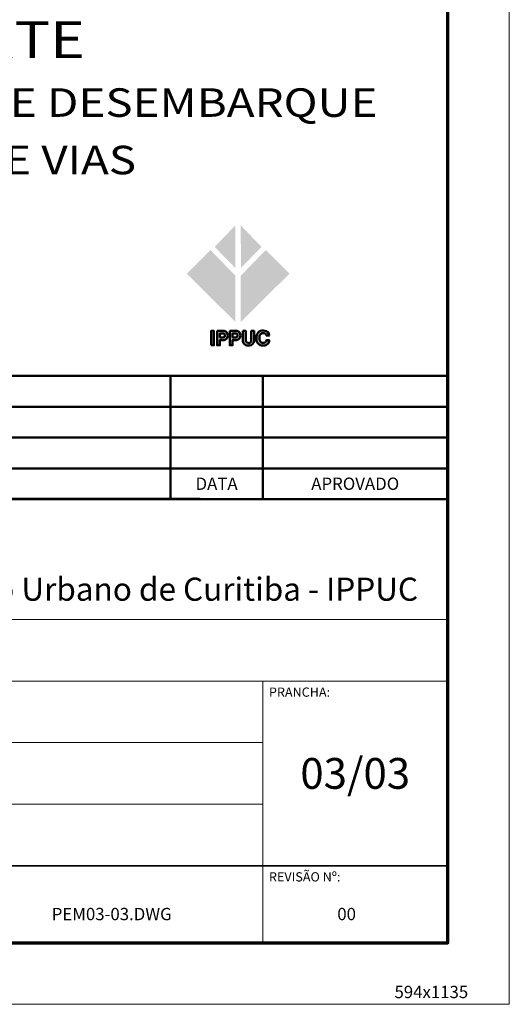
# Model space of a CAD drawing. Units: millimetres. Extents: x 0 to 8512, y 0 to 4455.
# Drawn here: x 7917 to 8512, y 0 to 1199 of the extents above; entities that cross this region are included whole.
import ezdxf
from ezdxf.enums import TextEntityAlignment as Align

# ---------------------------------------------------------------- set-up
doc = ezdxf.new("R2010")
doc.units = ezdxf.units.MM
doc.header["$LTSCALE"] = 7.5
doc.linetypes.add('DASHED', pattern=[3.5, 2.5, -1])
doc.layers.get('0').update_dxf_attribs({"lineweight": 15})
for name, color, linetype, lineweight in [('01', 7, 'Continuous', 50), ('02', 2, 'Continuous', 35), ('03', 3, 'Continuous', 15), ('06', 6, 'DASHED', 15), ('09', 9, 'Continuous', 70), ('BDIM', 2, 'Continuous', 35), ('FORMATO', 7, 'Continuous', 15)]:
    doc.layers.add(name, color=color, linetype=linetype, lineweight=lineweight)
doc.layers.add('LEGENDA NUMERACAO', color=7, linetype='Continuous')
doc.styles.add('ARIAL', font='arial.ttf')
doc.styles.add('carimbo', font='arial.ttf')
doc.styles.add('REGUA80', font='arial.ttf')
doc.styles.add('ROMANS', font='ROMANS.shx', dxfattribs={"oblique": 15, "height": 18.75})
doc.styles.add('RS-175A', font='swissko.ttf', dxfattribs={"height": 175})
doc.styles.add('RS-175B', font='arial.ttf', dxfattribs={"height": 80})
doc.styles.add('T15', font='romans.shx', dxfattribs={"height": 37.5})

# ---------------------------------------------------------------- blocks, each defined once
blk = doc.blocks.new('A11135')
at = {"layer": '03'}
blk.add_lwpolyline([(0, 0), (1135, 0), (1135, 594), (0, 594)], close=True, dxfattribs=at)
at = {"layer": '09'}
blk.add_lwpolyline([(25, 10), (1125, 10), (1125, 584), (25, 584)], close=True, dxfattribs=at)
at = {"layer": '06', "style": 'ROMANS', "oblique": 15}
blk.add_text('594x1135', height=2, dxfattribs=at).set_placement((1116.373115905444, 1.003423828376981))
blk = doc.blocks.new('coor')
at = {"layer": '01'}
blk.add_line((0, 0), (-175, 0), dxfattribs=at)
at = {"layer": '01', "style": 'RS-175B', "width": 0.415}
for s, p in [('PROGRAMA DE RECUPERAÇÃO AMBIENTAL E AMPLIAÇÃO DA', (-87.4465628377443, 115.3880321769459)), ('CAPACIDADE DA REDE INTEGRADA DE TRANSPORTE', (-87.4465628377443, 100.3880321768614))]:
    blk.add_text(s, height=7.999999999994815, dxfattribs=at).set_placement(p, align=Align.CENTER)
at = {"layer": '01', "color": 104, "style": 'RS-175A', "width": 0.6}
blk.add_text('LINHA VERDE', height=14.99999999999025, dxfattribs=at).set_placement((-87.4465628377443, 65.60391031477559), align=Align.CENTER)
at = {"layer": '01', "style": 'carimbo', "width": 1.175}
for s, height, p in [('SETOR NORTE', 5.999999999996103, (-123.0348562777831, 51.61712017650765)), ('PAVIMENTAÇÃO DE VIAS', 4.631026513145814, (-133.889307087542, 32.75627820373734))]:
    blk.add_text(s, height=height, dxfattribs=at).set_placement(p)
blk.add_text('ESTAÇÕES DE EMBARQUE E DESEMBARQUE', height=4.631026513145814, dxfattribs=at).set_placement((-86.73020170615132, 44.40238881112504), align=Align.MIDDLE_CENTER)

msp = doc.modelspace()

# ---------------------------------------------------------------- hatches: boundary and pattern name
at = {"layer": '01'}
h = msp.add_hatch(color=90, dxfattribs=at)
h.paths.add_polyline_path([(8185.935895177039, 897.009013550253), (8210.921079696362, 922.6141915529906), (8185.615561389508, 948.859490855968)])
h.paths.add_polyline_path([(8244.87527820524, 889.9675977475832), (8216.046233512261, 918.7734171830983), (8185.615561389508, 887.4070776220298), (8185.615561389508, 831.0756930023227)])
h.paths.add_polyline_path([(8178.888800897778, 897.009013550253), (8153.903616378456, 922.6141915529906), (8179.209134685309, 948.859490855968)])
h.paths.add_polyline_path([(8119.949417869579, 889.9675977475832), (8148.778462562557, 918.7734171830983), (8179.209134685309, 887.4070776220298), (8179.209134685309, 831.0756930023227)])
h = msp.add_hatch(color=256, dxfattribs=at)
edge = h.paths.add_edge_path()
edge.add_line((8216.784352191407, 814.4776759681994), (8220.312797211027, 814.4776759681994))
edge.add_arc((8214.392207313002, 814.6403476189518), 5.922824225532815, 358.4261610903421, 445.5086086827966)
edge.add_arc((8212.712556502202, 812.7214807350397), 8.111820363686027, 74.67823337163958, 125.1250999544549)
edge.add_arc((8212.064883318842, 813.3051798826873), 7.264354581251852, 123.5956500946763, 173.6493364165864)
edge.add_arc((8218.770126045169, 811.6957328964079), 14.13253875722943, 170.1691915198189, 198.1068008447382)
edge.add_arc((8212.356030686538, 809.5971168567307), 7.383849586633402, 198.0970372015306, 234.6726461690486)
edge.add_arc((8212.653812148372, 811.7091475205872), 9.330596944845832, 240.6912586507208, 275.7223611413214)
edge.add_arc((8213.26751274669, 810.239003191133), 7.820368434321832, 272.3204573596823, 312.0709668010915)
edge.add_arc((8213.521766426156, 809.0484777319914), 6.793609348621811, 317.2138354519602, 358.4213348587242)
edge.add_line((8220.312797211027, 808.861317745293), (8216.866412430918, 808.861317745293))
edge.add_arc((8212.922514915004, 809.5671491343105), 4.006560316000825, 280.100667728681, 349.85331101401874, ccw=False)
edge.add_arc((8212.813475015311, 809.9203905018289), 4.373685693577203, 212.1891764480933, 280.695411385548, ccw=False)
edge.add_arc((8217.203487021801, 811.3042535489817), 8.90301143568958, 175.1372368373901, 204.6541196906346, ccw=False)
edge.add_arc((8213.398127206576, 812.7386033953915), 5.110996525143698, 138.6161016424239, 187.641680111351, ccw=False)
edge.add_arc((8212.534968853559, 813.7223579027204), 3.816686434944253, 79.1119194962348, 141.1310007716705, ccw=False)
edge.add_arc((8213.654607756902, 814.3640110138692), 3.131807776216039, 2.0799337724408247, 97.31399307517353, ccw=False)
edge = h.paths.add_edge_path()
edge.add_line((8188.256568611045, 820.2384301520664), (8191.737093273055, 820.2384301520664))
edge.add_line((8191.737093273055, 820.2384301520664), (8191.737093273055, 808.8751684002341))
edge.add_arc((8195.128665972587, 808.8975167427575), 3.391646329531409, 180.3775378820032, 259.8266715174091)
edge.add_line((8194.529611106642, 805.5591940962468), (8195.743745686574, 805.5187595019806))
edge.add_arc((8195.274160783485, 808.6659396519804), 3.182020250997935, 278.4863887134853, 358.6701600947753)
edge.add_line((8198.455323983013, 808.5920913227596), (8198.455323983013, 820.2384301520664))
edge.add_line((8198.455323983013, 820.2384301520664), (8201.935848645022, 820.2384301520664))
edge.add_line((8201.935848645022, 820.2384301520664), (8201.935848645022, 807.8641987767763))
edge.add_arc((8196.085132658885, 808.3129767232052), 5.867902452804924, 270.61839754847585, 355.61372814944883, ccw=False)
edge.add_line((8196.148464130616, 802.4454160443261), (8194.20583220062, 802.4454160443261))
edge.add_arc((8194.205832203073, 808.4259676973409), 5.9805516530148, 174.1366495417332, 269.9999999764916, ccw=False)
edge.add_line((8188.256568611045, 809.036918421159), (8188.256568611045, 820.2384301520664))
edge = h.paths.add_edge_path(flags=16)
edge.add_line((8175.671902438127, 812.2511893593474), (8175.671902438127, 817.2699442891179))
edge.add_line((8175.671902438127, 817.2699442891179), (8179.29660324656, 817.2699442891179))
edge.add_arc((8179.265193486667, 814.7420882165424), 2.528051205310855, -84.5858552737036, 89.28811055007219, ccw=False)
edge.add_line((8179.503725449697, 812.2253154021456), (8175.671902438127, 812.2511893593474))
edge = h.paths.add_edge_path()
edge.add_line((8172.195653043538, 820.2479743039015), (8172.195653043538, 802.8560006095781))
edge.add_line((8172.195653043538, 802.8560006095781), (8175.676862578632, 802.8560006095781))
edge.add_line((8175.676862578632, 802.8560006095781), (8175.676862578632, 809.0100784146921))
edge.add_line((8175.676862578632, 809.0100784146921), (8180.675501670716, 809.0100784146921))
edge.add_arc((8179.608260315352, 814.6686064369806), 5.758293452892335, 280.6809481518924, 435.6795067520819)
edge.add_line((8181.032548802699, 820.2479743039015), (8172.195653043538, 820.2479743039015))
edge = h.paths.add_edge_path(flags=16)
edge.add_line((8160.269295114349, 812.2511893593474), (8160.269295114349, 817.2699442891179))
edge.add_line((8160.269295114349, 817.2699442891179), (8163.893995922781, 817.2699442891179))
edge.add_arc((8163.862586162888, 814.7420882165424), 2.528051205310855, -84.5858552737036, 89.28811055007219, ccw=False)
edge.add_line((8164.101118125918, 812.2253154021456), (8160.269295114349, 812.2511893593474))
edge = h.paths.add_edge_path()
edge.add_line((8156.79304571976, 820.2479743039015), (8156.79304571976, 802.8560006095781))
edge.add_line((8156.79304571976, 802.8560006095781), (8160.274255255727, 802.8560006095781))
edge.add_line((8160.274255255727, 802.8560006095781), (8160.274255255727, 809.0100784146921))
edge.add_line((8160.274255255727, 809.0100784146921), (8165.272894346936, 809.0100784146921))
edge.add_arc((8164.205652991573, 814.6686064369806), 5.758293452892335, 280.6809481518924, 435.6795067520819)
edge.add_line((8165.62994147892, 820.2479743039015), (8156.79304571976, 820.2479743039015))
h.paths.add_polyline_path([(8149.473600271529, 802.8560006095781), (8153.044050835678, 802.8560006095781), (8153.044050835678, 820.2479743039015), (8149.473600271529, 820.2479743039015)])

# ---------------------------------------------------------------- linework, layer by layer
at = {"color": 2}
msp.add_line((8100.000000000146, 615.3560006095487), (8100.000000000146, 765.3560006095726), dxfattribs=at)
at = {"layer": '01'}
for p, q in [((8437.500000000218, 765.3560006095726), (7125, 765.3560006095726)), ((8100.000000000146, 615.3560006095487), (8100.000000000146, 765.3560006095726)), ((8212.500000000162, 615.3560006095487), (8212.500000000162, 765.3560006095726)), ((7125, 727.8560006095662), (8437.500000000218, 727.8560006095662)), ((7125, 690.3560006095606), (8437.500000000218, 690.3560006095606)), ((7125, 652.8560006095544), (8437.500000000218, 652.8560006095544))]:
    msp.add_line(p, q, dxfattribs=at)
msp.add_lwpolyline([(8149.473600271529, 802.8560006095781), (8153.044050835678, 802.8560006095781), (8153.044050835678, 820.2479743039015), (8149.473600271529, 820.2479743039015)], close=True, dxfattribs=at)
for points in [[(8156.79304571976, 820.2479743039015), (8156.79304571976, 802.8560006095781), (8160.274255255727, 802.8560006095781), (8160.274255255727, 809.0100784146921), (8165.272894346936, 809.0100784146921, 0.8025745112299837), (8165.62994147892, 820.2479743039015)], [(8160.269295114349, 812.2511893593474), (8160.269295114349, 817.2699442891179), (8163.893995922781, 817.2699442891179, -0.9479199553402522), (8164.101118125918, 812.2253154021456)], [(8172.195653043538, 820.2479743039015), (8172.195653043538, 802.8560006095781), (8175.676862578632, 802.8560006095781), (8175.676862578632, 809.0100784146921), (8180.675501670716, 809.0100784146921, 0.8025745112299837), (8181.032548802699, 820.2479743039015)], [(8175.671902438127, 812.2511893593474), (8175.671902438127, 817.2699442891179), (8179.29660324656, 817.2699442891179, -0.9479199553402522), (8179.503725449697, 812.2253154021456)], [(8188.256568611045, 820.2384301520664), (8191.737093273055, 820.2384301520664), (8191.737093273055, 808.8751684002341, 0.3612505839860675), (8194.529611106642, 805.5591940962468), (8195.743745686574, 805.5187595019806, 0.3648785785423879), (8198.455323983013, 808.5920913227596), (8198.455323983013, 820.2384301520664), (8201.935848645022, 820.2384301520664), (8201.935848645022, 807.8641987767763, -0.38885527683525), (8196.148464130616, 802.4454160443261), (8194.20583220062, 802.4454160443261, -0.4445144355834901), (8188.256568611045, 809.036918421159)], [(8216.784352191407, 814.4776759681994), (8220.312797211027, 814.4776759681994, 0.3993766115662417), (8214.85601958042, 820.5449835084158, 0.2237412041184079), (8208.045310259711, 819.35612029757, 0.221940439260765), (8204.845106197261, 814.1087132029937, 0.1225082352939403), (8205.337446880383, 807.3034917622565, 0.1609600424851292), (8208.086340379466, 803.5729173746646, 0.1540536491191573), (8213.58414812983, 802.4250474398709, 0.1752047416237882), (8218.507554958433, 804.4338227402175, 0.181764603292306), (8220.312797211027, 808.861317745293), (8216.866412430918, 808.861317745293, -0.3141125982738209), (8213.625178249586, 805.6226859510634, -0.3081476497466141), (8209.112051864593, 807.5904563384822, -0.1295085565919057), (8208.332521097125, 812.0589562634705, -0.217238154848059), (8209.56336242796, 816.1174885033404, -0.2774142071645709), (8213.25590717266, 817.4703364622554, -0.4412300842883259)]]:
    msp.add_lwpolyline(points, format="xyb", close=True, dxfattribs=at)
at = {"layer": '01', "const_width": 3.000000000000474}
for points in [[(7125, 75), (8437.500000000218, 75), (8437.5, 615.3560006095487), (7124.999999999782, 615.6560006098282)], [(7124.999999999782, 75), (8437.5, 75), (8437.5, 615.3560006095487), (7124.999999999782, 615.3560006095487)]]:
    msp.add_lwpolyline(points, close=True, dxfattribs=at)
at = {"layer": 'BDIM'}
msp.add_line((7357.499999999816, 168.7500000000147), (8437.500000000218, 168.7500000000146), dxfattribs=at)
at = {"layer": 'FORMATO', "color": 2}
for p, q in [((7124.999999999782, 615.3560006095487), (8437.5, 615.3560006095487)), ((7124.999999999782, 468.7500000000624), (8437.5, 468.7500000000624)), ((7124.999999999782, 393.7500000000504), (8437.5, 393.7500000000504)), ((8212.499999999944, 75), (8212.499999999944, 393.7500000000504)), ((7124.999999999782, 318.7500000000385), (8212.499999999944, 318.7500000000385)), ((7124.999999999782, 243.7500000000266), (8212.499999999944, 243.7500000000266))]:
    msp.add_line(p, q, dxfattribs=at)

# ---------------------------------------------------------------- block references
at = {"layer": '02', "xscale": 7.5, "yscale": 7.5, "zscale": 7.5}
msp.add_blockref('A11135', (0, 0), dxfattribs=at)
at = {"layer": 'BDIM', "xscale": 7.500000000001247, "yscale": 7.500000000001247, "zscale": 7.500000000001247}
msp.add_blockref('coor', (8437.500000000218, 765.3560006095726), dxfattribs=at)

# ---------------------------------------------------------------- texts
at = {"layer": '01', "style": 'REGUA80'}
for s, p in [('DATA', (8156.250000000155, 634.1060006095515)), ('APROVADO', (8325.0000000002, 634.1060006095515))]:
    msp.add_text(s, height=15.00000000000237, dxfattribs=at).set_placement(p, align=Align.MIDDLE_CENTER)
at = {"layer": '01', "style": 'ARIAL'}
msp.add_text('Instituto de Pesquisa e Planejamento Urbano de Curitiba - IPPUC', height=28.12500000000446, dxfattribs=at).set_placement((7244.077973105904, 505.6381679198918), align=Align.MIDDLE_LEFT)
at = {"layer": 'FORMATO', "color": 2}
for s, height, style, p in [('PRANCHA:', 11.25000000000118, 'T15', (8219.94614208439, 374.6408789721793)), ('REVISÃO Nº:', 11.25000000000118, 'T15', (8219.94614208439, 149.6408789721436)), ('PEM03-03.DWG', 15.00000000000157, 'ROMANS', (7955.588708821138, 102.4400047631975))]:
    msp.add_text(s, height=height, dxfattribs=dict(at, style=style)).set_placement(p)
at = {"layer": 'LEGENDA NUMERACAO', "color": 2, "style": 'ARIAL'}
msp.add_text('03/03', height=37.50000000000394, dxfattribs=at).set_placement((8324.999999999982, 281.2500000000329), align=Align.MIDDLE_CENTER)
at = {"layer": 'LEGENDA NUMERACAO', "color": 2, "style": 'ROMANS'}
msp.add_text('00', height=15.00000000000157, dxfattribs=at).set_placement((8303.181173156367, 102.4400047631975))

doc.saveas('drawing.dxf')
